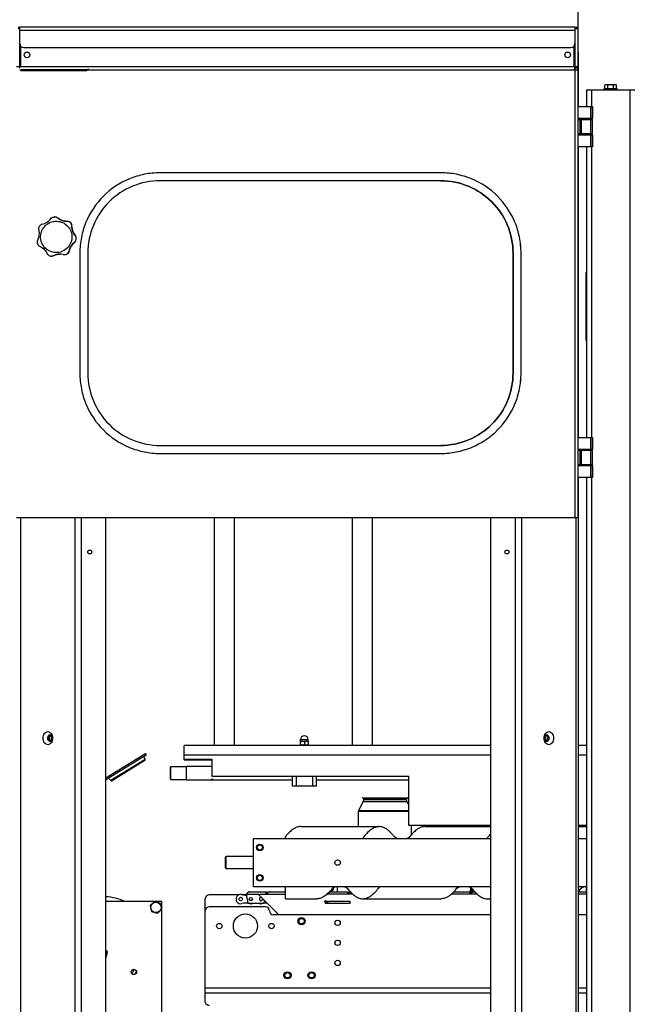
# Model space of a CAD drawing. Units: millimetres. Extents: x 0 to 420, y 0 to 297.
# Drawn here: x 138 to 163, y 215 to 256 of the extents above; entities that cross this region are included whole.
import ezdxf

# ---------------------------------------------------------------- set-up
doc = ezdxf.new("R2010")
doc.units = ezdxf.units.MM
doc.header["$LTSCALE"] = 23.1
doc.layers.get('0').update_dxf_attribs({"linetype": 'CONTINUOUS'})
for name, color, linetype in [('NORM', 7, 'CONTINUOUS'), ('RUNDUNGEN', 7, 'CONTINUOUS'), ('ZEICHNUNGSBEMASSUNGEN', 7, 'CONTINUOUS')]:
    doc.layers.add(name, color=color, linetype=linetype)
doc.styles.get("Standard").update_dxf_attribs({"font": 'txt', "width": 0.7})
doc.dimstyles.new('DIMSTYLE_2', dxfattribs={"dimtxt": 3.5, "dimasz": 3.5, "dimexe": 1.5, "dimexo": 1.5, "dimgap": 0.875, "dimtad": 1, "dimdec": 0, "dimlfac": 30, "dimdsep": 46, "dimtxsty": 'Standard', "dimblk": '_FILLED', "dimblk1": '_FILLED', "dimblk2": '_FILLED', "dimcen": 0.09, "dimclrt": 5, "dimadec": 0, "dimazin": 0, "dimtp": 2, "dimtm": 2, "dimtfac": 1, "dimtdec": 0, "dimtofl": 0, "dimtmove": 0, "dimatfit": 3, "dimldrblk": '_FILLED', "dimfxl": 1, "dimtolj": 1, "dimarcsym": 0})

# ---------------------------------------------------------------- blocks, each defined once
blk = doc.blocks.new('_FILLED')
at = {"color": 0, "linetype": 'ByBlock'}
blk.add_solid([(0, 0), (-1, 0.125), (-1, -0.125)], dxfattribs=at)
blk = doc.blocks.new('*D4')
at = {"layer": 'ZEICHNUNGSBEMASSUNGEN', "color": 2, "linetype": 'Continuous'}
for p, q in [((134.984, 272.869), (108.166, 272.869)), ((109.666, 272.869), (109.666, 229.793)), ((109.666, 186.717), (109.666, 229.793)), ((159.337, 186.717), (108.166, 186.717))]:
    blk.add_line(p, q, dxfattribs=at)
at = {"layer": 'ZEICHNUNGSBEMASSUNGEN', "color": 2, "linetype": 'Continuous', "xscale": 3.5, "yscale": 3.5, "zscale": 3.5}
for p, rotation in [((109.666, 272.869), 90), ((109.666, 186.717), 270)]:
    blk.add_blockref('_FILLED', p, dxfattribs=dict(at, rotation=rotation))
at = {"layer": 'ZEICHNUNGSBEMASSUNGEN', "color": 5, "linetype": 'Continuous', "insert": (105.291, 241.656), "char_height": 3.5, "width": 15.75, "attachment_point": 2, "rotation": 90, "line_spacing_factor": 0.9}
blk.add_mtext('2585', dxfattribs=at)

msp = doc.modelspace()

# ---------------------------------------------------------------- linework, layer by layer
at = {"color": 7, "linetype": 'Continuous'}
for p, q in [((160.78387, 255.93932), (160.78387, 257.33797)), ((137.51721, 255.99461), (137.58387, 255.99461)), ((137.58387, 255.92878), (137.51721, 255.92878)), ((137.58387, 255.30995), (137.58387, 255.99461)), ((160.65054, 255.99461), (160.65054, 255.30995)), ((160.65054, 255.99461), (160.71721, 255.99461)), ((160.71721, 255.92878), (160.65054, 255.92878)), ((137.61721, 255.20999), (137.61721, 254.35548)), ((137.75054, 255.14329), (160.48387, 255.14329)), ((160.61721, 254.35548), (160.61721, 255.20999)), ((160.78387, 254.93881), (160.80387, 254.93881)), ((160.80387, 252.68881), (160.80387, 254.93881)), ((137.44905, 254.35548), (160.7851, 254.35548)), ((137.6257, 254.23881), (140.45639, 254.23881)), ((137.6263, 254.22214), (137.6263, 254.17214)), ((140.36961, 254.17214), (137.6263, 254.17214)), ((140.36961, 254.17214), (140.36961, 254.22214)), ((160.64575, 254.22214), (160.78711, 254.22214)), ((160.64656, 254.22214), (160.64656, 254.2249)), ((160.64736, 254.28881), (160.64736, 254.35548)), ((160.7851, 254.28881), (160.64736, 254.28881)), ((160.78068, 254.28881), (160.78068, 254.35548)), ((160.7851, 254.28881), (160.7851, 254.35548)), ((160.78711, 252.68881), (160.78711, 254.22214)), ((160.78068, 252.18881), (160.78068, 252.68881)), ((160.78068, 252.68881), (161.38626, 252.68881)), ((161.31398, 252.18881), (161.31398, 252.68881)), ((161.38144, 252.18881), (161.38144, 252.68881)), ((161.38626, 252.68881), (161.38626, 252.18881)), ((161.38626, 252.18881), (160.78068, 252.18881)), ((160.78711, 251.52214), (160.78711, 252.18881)), ((160.78711, 252.15548), (161.38387, 252.15548)), ((160.80387, 252.15548), (160.80387, 252.18881)), ((160.85054, 252.15548), (160.85054, 251.55548)), ((160.91721, 251.55548), (160.91721, 252.15548)), ((161.31721, 251.55548), (161.31721, 252.15548)), ((161.38387, 251.55548), (161.38387, 252.15548)), ((160.78068, 251.02214), (160.78068, 251.52214)), ((160.78068, 251.52214), (161.38626, 251.52214)), ((161.38387, 251.55548), (160.78711, 251.55548)), ((160.80387, 251.52214), (160.80387, 251.55548)), ((161.31398, 251.02214), (161.31398, 251.52214)), ((161.38144, 251.02214), (161.38144, 251.52214)), ((161.38626, 251.52214), (161.38626, 251.02214)), ((161.38626, 251.02214), (160.78068, 251.02214)), ((160.78711, 238.93881), (160.78711, 251.02214)), ((160.80387, 238.93881), (160.80387, 251.02214)), ((155.07889, 249.93881), (143.41307, 249.93881)), ((155.07869, 249.60548), (143.41287, 249.60548)), ((139.00803, 248.09992), (139.00876, 248.10001)), ((139.14609, 248.06628), (139.14273, 248.06628)), ((138.39578, 247.71118), (138.39865, 247.71578)), ((139.74818, 247.70801), (139.75182, 247.70801)), ((139.89623, 247.317), (139.89958, 247.317)), ((138.31931, 246.99185), (138.3173, 246.99752)), ((139.86758, 247.0561), (139.87094, 247.0561)), ((138.83205, 246.48445), (138.83007, 246.48514)), ((138.97284, 246.48817), (138.96948, 246.48817)), ((139.63577, 246.67942), (139.63241, 246.67942)), ((140.07998, 246.60548), (140.07998, 241.60548)), ((140.41309, 246.60548), (140.41309, 241.60548)), ((158.07847, 241.60548), (158.07847, 246.60548)), ((158.07867, 246.60548), (158.07867, 241.60548)), ((158.41198, 241.60548), (158.41198, 246.60548)), ((158.41258, 241.60548), (158.41258, 246.60548)), ((160.78068, 238.43881), (160.78068, 238.93881)), ((160.78068, 238.93881), (161.38626, 238.93881)), ((161.31398, 238.43881), (161.31398, 238.93881)), ((161.38144, 238.43881), (161.38144, 238.93881)), ((161.38626, 238.93881), (161.38626, 238.43881)), ((143.41287, 238.60548), (155.07869, 238.60548)), ((143.41307, 238.27214), (155.07889, 238.27214)), ((161.38626, 238.43881), (160.78068, 238.43881)), ((160.78711, 237.77214), (160.78711, 238.43881)), ((160.78711, 238.40548), (161.38387, 238.40548)), ((160.80387, 238.40548), (160.80387, 238.43881)), ((160.85054, 238.40548), (160.85054, 237.80548)), ((160.91721, 237.80548), (160.91721, 238.40548)), ((161.31721, 237.80548), (161.31721, 238.40548)), ((161.38387, 237.80548), (161.38387, 238.40548)), ((161.38387, 237.80548), (160.78711, 237.80548)), ((160.80387, 237.77214), (160.80387, 237.80548)), ((160.78068, 237.27214), (160.78068, 237.77214)), ((160.78068, 237.77214), (161.38626, 237.77214)), ((161.31398, 237.27214), (161.31398, 237.77214)), ((161.38144, 237.27214), (161.38144, 237.77214)), ((161.38626, 237.77214), (161.38626, 237.27214)), ((161.38626, 237.27214), (160.78068, 237.27214)), ((160.78711, 235.60548), (160.78711, 237.27214)), ((160.80387, 196.60548), (160.80387, 237.27214)), ((137.44904, 235.60548), (160.78711, 235.60548)), ((141.15785, 196.60548), (141.15785, 235.60548)), ((145.65843, 235.60548), (145.65843, 226.13881)), ((146.49177, 235.60548), (146.49177, 226.13881)), ((151.40843, 226.13881), (151.40843, 235.60548)), ((152.24177, 226.13881), (152.24177, 235.60548)), ((157.159, 196.60548), (157.159, 235.60548)), ((149.2501, 226.30548), (149.2501, 226.38048)), ((149.56677, 226.30548), (149.56677, 226.38048)), ((144.40843, 225.53881), (144.40843, 226.13881)), ((157.159, 226.13881), (144.40843, 226.13881)), ((149.24177, 226.14939), (149.24177, 226.30548)), ((149.24177, 226.30548), (149.5751, 226.30548)), ((149.2601, 226.13881), (149.24177, 226.14939)), ((149.40843, 226.29059), (149.40843, 226.16428)), ((149.55677, 226.13881), (149.5751, 226.14939)), ((149.5751, 226.14939), (149.5751, 226.30548)), ((161.13721, 226.13881), (160.80387, 226.13881)), ((141.15785, 224.78925), (142.78363, 225.78553)), ((142.8296, 225.73261), (141.18115, 224.72244)), ((141.39639, 224.66763), (142.78072, 225.51595)), ((142.79089, 225.54443), (142.74303, 225.67956)), ((144.40843, 225.56725), (145.56586, 225.56725)), ((144.40843, 225.53881), (145.56586, 225.53881)), ((145.56586, 225.56725), (145.56586, 224.85497)), ((143.84177, 225.24214), (143.86343, 225.26381)), ((143.84177, 224.73548), (143.84177, 225.24214)), ((143.86343, 224.71381), (143.86343, 225.26381)), ((143.86343, 225.26381), (144.50843, 225.26381)), ((144.50843, 224.70214), (144.50843, 225.27548)), ((144.50843, 225.27548), (145.56586, 225.27548)), ((141.3664, 224.6715), (141.26772, 224.77549)), ((143.84177, 224.73548), (143.86343, 224.71381)), ((143.86343, 224.71381), (144.50843, 224.71381)), ((144.50843, 224.70214), (148.90843, 224.70214)), ((145.56586, 224.85497), (153.75142, 224.85497)), ((148.90843, 224.85497), (148.90843, 224.43881)), ((149.90843, 224.43881), (149.90843, 224.85497)), ((149.90843, 224.70214), (153.75142, 224.70214)), ((153.75142, 222.80548), (153.75142, 224.85497)), ((149.90843, 224.43881), (148.90843, 224.43881)), ((151.81491, 223.95181), (151.81491, 223.94933)), ((151.81491, 223.95181), (153.70824, 223.95181)), ((151.86004, 223.93974), (151.81491, 223.94933)), ((153.70824, 223.94933), (151.81491, 223.94933)), ((151.87324, 223.8694), (151.87324, 223.92343)), ((153.64991, 223.8694), (153.64991, 223.92343)), ((153.66311, 223.93974), (153.70824, 223.94933)), ((153.70824, 223.95181), (153.70824, 223.94933)), ((151.85831, 223.80809), (151.66404, 223.43289)), ((153.66484, 223.80809), (153.75142, 223.64089)), ((151.65658, 222.76214), (151.65658, 223.40224)), ((149.25559, 222.76214), (152.51697, 222.76214)), ((157.159, 222.80548), (153.75142, 222.80548)), ((153.86658, 222.43252), (153.86658, 222.80548)), ((154.4222, 222.76214), (157.159, 222.76214)), ((155.93377, 222.76214), (155.93377, 222.80548)), ((155.95843, 222.76214), (155.95843, 222.80548)), ((161.13721, 222.80548), (160.80387, 222.80548)), ((160.80387, 222.76214), (161.13721, 222.76214)), ((147.29177, 220.26214), (147.29177, 222.26214)), ((147.29177, 222.26214), (157.159, 222.26214)), ((148.63091, 222.34982), (148.6251, 222.34249)), ((148.62859, 222.3484), (148.6251, 222.34505)), ((148.6251, 222.26214), (148.6251, 222.34506)), ((153.13676, 222.35571), (153.13641, 222.35609)), ((153.1377, 222.35472), (153.13653, 222.35619)), ((153.79739, 222.35067), (153.79463, 222.34798)), ((153.80222, 222.35562), (153.79739, 222.35067)), ((160.80387, 222.26214), (161.13721, 222.26214)), ((146.1251, 221.47881), (146.15843, 221.51214)), ((146.1251, 221.04548), (146.1251, 221.47881)), ((146.15843, 221.01214), (146.15843, 221.51214)), ((147.29177, 221.51214), (146.15843, 221.51214)), ((146.1251, 221.04548), (146.15843, 221.01214)), ((147.29177, 221.01214), (146.15843, 221.01214)), ((157.159, 220.26214), (147.29177, 220.26214)), ((148.6251, 219.76214), (148.6251, 220.26214)), ((150.62051, 220.14855), (150.62913, 220.22973)), ((150.79177, 220.05048), (150.79177, 220.26214)), ((161.13721, 220.26214), (160.80387, 220.26214)), ((146.69967, 219.92881), (145.45843, 219.92881)), ((146.99572, 219.92881), (146.83109, 219.92881)), ((147.05903, 220.02525), (146.99572, 219.94548)), ((146.99572, 219.91708), (146.99572, 219.94548)), ((146.99572, 219.94548), (147.05405, 219.57881)), ((146.99572, 219.94548), (148.6251, 219.94548)), ((147.86582, 220.03381), (147.06715, 220.03381)), ((147.11125, 220.05048), (147.87905, 220.05048)), ((147.49177, 219.94548), (148.34177, 219.09548)), ((147.79572, 219.94548), (147.87905, 220.05048)), ((147.9057, 220.02525), (147.84238, 219.94548)), ((148.6251, 220.03381), (147.91382, 220.03381)), ((147.95792, 220.05048), (148.6251, 220.05048)), ((151.42808, 219.94548), (150.34433, 219.94548)), ((150.4457, 220.02525), (150.38238, 219.94548)), ((151.25249, 220.03381), (150.45382, 220.03381)), ((150.45977, 220.05896), (150.60091, 220.12163)), ((150.49792, 220.05048), (151.26572, 220.05048)), ((150.56042, 220.17567), (150.56348, 220.17862)), ((151.18238, 219.94548), (151.26572, 220.05048)), ((151.21811, 220.16964), (151.21887, 220.16869)), ((151.21811, 220.16962), (151.21887, 220.16867)), ((151.2186, 220.16913), (151.21895, 220.16875)), ((151.29236, 220.02525), (151.22905, 219.94548)), ((151.33617, 220.03381), (151.30049, 220.03381)), ((156.59479, 219.94548), (155.51107, 219.94548)), ((156.33249, 220.03381), (155.6029, 220.03381)), ((155.61861, 220.05048), (156.34572, 220.05048)), ((156.26238, 219.94548), (156.34572, 220.05048)), ((156.29177, 219.94548), (156.29177, 219.9825)), ((156.29348, 220.05048), (156.29442, 220.0614)), ((156.37236, 220.02525), (156.30905, 219.94548)), ((156.47644, 220.06214), (156.35218, 220.06214)), ((156.50289, 220.03381), (156.38049, 220.03381)), ((156.38453, 220.16983), (156.38493, 220.1694)), ((156.42458, 220.05048), (156.48717, 220.05048)), ((160.80387, 220.05048), (161.13721, 220.05048)), ((161.13721, 220.03381), (160.80387, 220.03381)), ((161.13721, 219.94548), (160.80387, 219.94548)), ((143.49177, 219.65048), (141.15785, 219.65048)), ((143.18781, 219.64477), (143.00322, 219.4759)), ((143.00322, 219.4759), (143.05718, 219.2316)), ((143.42636, 219.56935), (143.18781, 219.64477)), ((143.48031, 219.32505), (143.42636, 219.56935)), ((143.49177, 214.15048), (143.49177, 219.65048)), ((145.29177, 215.4574), (145.29177, 219.76214)), ((147.79177, 219.42881), (145.45843, 219.42881)), ((147.05405, 219.57881), (147.73738, 219.57881)), ((147.73738, 219.57881), (147.754, 219.68325)), ((148.6251, 219.76214), (149.93352, 219.76214)), ((150.29177, 219.69245), (150.25932, 219.66214)), ((150.25932, 219.6297), (150.25932, 219.66214)), ((150.29177, 219.66214), (150.25932, 219.6297)), ((150.25932, 219.6297), (150.39177, 219.6297)), ((150.29177, 219.69245), (150.29177, 219.66214)), ((150.29177, 219.66214), (151.29177, 219.66214)), ((150.29177, 219.56214), (150.29177, 219.6297)), ((151.29177, 219.56214), (150.29177, 219.56214)), ((150.39177, 219.6297), (150.42207, 219.66214)), ((151.29177, 219.66214), (151.29177, 219.56214)), ((151.83879, 219.76214), (155.10029, 219.76214)), ((157.00558, 219.76214), (157.159, 219.76214)), ((143.05718, 219.2316), (143.29572, 219.15618)), ((143.29572, 219.15618), (143.48031, 219.32505)), ((157.159, 219.09548), (148.1251, 219.09548)), ((161.13721, 219.09548), (160.80387, 219.09548)), ((141.2315, 217.55538), (141.15785, 217.62497)), ((141.17361, 217.31198), (141.2315, 217.55538)), ((141.15785, 217.30727), (141.17361, 217.31198))]:
    msp.add_line(p, q, dxfattribs=at)
at = {"color": 9, "linetype": 'Continuous'}
for p, q in [((160.65054, 255.99461), (137.58387, 255.99461)), ((137.58387, 255.86274), (160.65054, 255.86274)), ((160.71721, 255.99461), (160.71721, 255.92878)), ((137.58387, 254.35548), (137.58387, 255.30995)), ((160.65054, 255.30995), (160.65054, 254.35548)), ((137.58076, 254.22214), (137.6263, 254.22214)), ((137.68387, 254.17214), (137.68387, 254.23881)), ((140.36961, 254.22214), (160.64575, 254.22214)), ((160.64575, 254.22214), (160.64575, 235.60548)), ((160.65054, 254.28881), (160.65054, 254.22214)), ((160.78068, 252.68881), (160.78068, 254.22214)), ((160.78068, 251.52214), (160.78068, 252.18881)), ((160.78068, 238.93881), (160.78068, 251.02214)), ((158.07847, 246.60548), (158.07867, 246.60548)), ((158.41198, 246.60548), (158.41258, 246.60548)), ((158.07867, 241.60548), (158.07847, 241.60548)), ((158.41258, 241.60548), (158.41198, 241.60548)), ((160.78068, 237.77214), (160.78068, 238.43881)), ((160.78068, 235.60548), (160.78068, 237.27214)), ((137.63013, 196.60548), (137.63013, 235.60548)), ((139.87069, 235.60548), (139.87069, 196.60548)), ((140.15353, 196.60548), (140.15353, 235.60548)), ((158.16331, 235.60548), (158.16331, 196.60548)), ((158.44616, 196.60548), (158.44616, 235.60548)), ((160.68672, 235.60548), (160.68672, 196.60548)), ((149.2501, 226.38048), (149.56677, 226.38048)), ((142.79089, 225.54443), (141.3664, 224.6715)), ((144.40843, 225.73881), (157.159, 225.73881)), ((160.80387, 225.73881), (161.13721, 225.73881)), ((149.0751, 224.43881), (149.0751, 224.85497)), ((149.74177, 224.85497), (149.74177, 224.43881)), ((153.66311, 223.93974), (151.86004, 223.93974)), ((151.87324, 223.92343), (153.64991, 223.92343)), ((151.85831, 223.80809), (153.66484, 223.80809)), ((153.64991, 223.8694), (151.87324, 223.8694)), ((151.65658, 223.40224), (153.75142, 223.40224)), ((151.66404, 223.43289), (153.75142, 223.43289)), ((157.159, 216.03927), (145.29177, 216.03927)), ((145.29177, 215.8507), (157.159, 215.8507)), ((161.13721, 216.03927), (160.80387, 216.03927)), ((160.80387, 215.8507), (161.13721, 215.8507))]:
    msp.add_line(p, q, dxfattribs=at)
at = {"color": 6, "linetype": 'Continuous'}
for p, q in [((160.78387, 254.35548), (160.78387, 255.93932)), ((160.78387, 254.22214), (160.78387, 254.28881))]:
    msp.add_line(p, q, dxfattribs=at)
at = {"color": 7, "linetype": 'Continuous'}
for points in [[(153.26944, 222.26214), (153.26453, 222.26455), (153.25178, 222.27121), (153.23974, 222.27791), (153.22838, 222.2846), (153.21772, 222.29123), (153.20771, 222.29778), (153.19829, 222.30423), (153.18952, 222.31052), (153.18144, 222.31656), (153.17405, 222.3223), (153.1674, 222.32768), (153.16146, 222.33265), (153.15626, 222.33715), (153.15174, 222.34118), (153.14786, 222.34475), (153.14459, 222.34785), (153.14188, 222.35049), (153.13969, 222.35268), (153.13799, 222.35442), (153.13676, 222.35571)], [(153.79463, 222.34798), (153.79127, 222.34479), (153.78733, 222.34114), (153.78277, 222.33706), (153.77762, 222.3326), (153.77191, 222.32781), (153.76562, 222.32271), (153.75874, 222.31733), (153.75126, 222.31169), (153.74315, 222.30581), (153.7344, 222.29974), (153.72501, 222.2935), (153.71491, 222.2871), (153.70405, 222.28057), (153.69236, 222.27392), (153.67975, 222.26716), (153.66975, 222.26214)], [(150.56348, 220.17862), (150.56717, 220.18206), (150.57151, 220.186), (150.57658, 220.19044), (150.58239, 220.19537), (150.58899, 220.20075), (150.59638, 220.20656), (150.60457, 220.21273), (150.61356, 220.21921), (150.62331, 220.22592), (150.63383, 220.23281), (150.64507, 220.23977), (150.65713, 220.24684), (150.67013, 220.25399), (150.68398, 220.26112), (150.68612, 220.26214)], [(151.08617, 220.26214), (151.08805, 220.26124), (151.10119, 220.25447), (151.11365, 220.24763), (151.12538, 220.24082), (151.13628, 220.23412), (151.14646, 220.22755), (151.15599, 220.22109), (151.16484, 220.21482), (151.17298, 220.20881), (151.18042, 220.20308), (151.18715, 220.19771), (151.19317, 220.19272), (151.1985, 220.18815), (151.20316, 220.18402), (151.20716, 220.18036), (151.21055, 220.17717), (151.21335, 220.17446), (151.2156, 220.17222), (151.21734, 220.17044), (151.2186, 220.16913)], [(155.72988, 220.17845), (155.73355, 220.18187), (155.73791, 220.18581), (155.74301, 220.19026), (155.74888, 220.19522), (155.75556, 220.20065), (155.76305, 220.20652), (155.77139, 220.21277), (155.78054, 220.21934), (155.79049, 220.22615), (155.80125, 220.23315), (155.81279, 220.24027), (155.82521, 220.24749), (155.83867, 220.25485), (155.85296, 220.26214)], [(156.25284, 220.26214), (156.26109, 220.25807), (156.27455, 220.25094), (156.28708, 220.24387), (156.29865, 220.23694), (156.30938, 220.23015), (156.31942, 220.22346), (156.32872, 220.21697), (156.33726, 220.21072), (156.34505, 220.20478), (156.35208, 220.19921), (156.35834, 220.19405), (156.36385, 220.18935), (156.36864, 220.18512), (156.37274, 220.18139), (156.3762, 220.17814), (156.37907, 220.17537), (156.38139, 220.17306), (156.3832, 220.17122), (156.38453, 220.16983)], [(156.31417, 220.22696), (156.31187, 220.20282), (156.3064, 220.15307), (156.30021, 220.10332), (156.29442, 220.0614)], [(160.89516, 220.17699), (160.89868, 220.1803), (160.90285, 220.18411), (160.90773, 220.18843), (160.91332, 220.19322), (160.91968, 220.19847), (160.92675, 220.2041), (160.93453, 220.21006), (160.94297, 220.21627), (160.95205, 220.22266), (160.96173, 220.22917), (160.97194, 220.23571), (160.98277, 220.2423), (160.99431, 220.24895), (161.0065, 220.25558), (161.01934, 220.26214)], [(155.72083, 220.16946), (155.72105, 220.16969), (155.72245, 220.17116), (155.72437, 220.1731), (155.72683, 220.17553), (155.72988, 220.17845)], [(160.88708, 220.16892), (160.88818, 220.17006), (160.88996, 220.17189), (160.89228, 220.17419), (160.89516, 220.17699)]]:
    msp.add_lwpolyline(points, dxfattribs=at)
for centre, radius in [((137.88387, 254.83881), 0.11667), ((160.35054, 254.83881), 0.11667), ((140.49118, 234.17548), 0.08195), ((157.82567, 234.17548), 0.08195), ((147.55843, 221.89548), 0.13333), ((147.55843, 221.89548), 0.10777), ((150.79177, 221.26214), 0.11078), ((147.55843, 220.62881), 0.13333), ((147.55843, 220.62881), 0.10777), ((146.76072, 219.74714), 0.075), ((147.18405, 219.74714), 0.06617), ((143.24177, 219.40048), 0.21667), ((146.95843, 218.62881), 0.5), ((149.29177, 218.82881), 0.15), ((145.8751, 218.62881), 0.11078), ((148.04177, 218.62881), 0.11078), ((149.29177, 218.82881), 0.11078), ((150.79177, 218.76214), 0.11078), ((150.79177, 217.92881), 0.11078), ((150.79177, 217.09548), 0.11078), ((142.3251, 216.71714), 0.11078), ((148.70843, 216.57881), 0.15), ((148.70843, 216.57881), 0.11078), ((149.70843, 216.57881), 0.15), ((149.70843, 216.57881), 0.11078)]:
    msp.add_circle(centre, radius, dxfattribs=at)
for centre, radius, start, end in [((137.75054, 255.30995), 0.16667, 180.000012, 269.999999), ((160.48387, 255.30995), 0.16667, 270.000001, 359.999988), ((137.39082, 254.22198), 0.23547, 0.038903, 4.097752), ((170.11565, 254.22494), 9.4699, 179.621553, 180.016898), ((139.03108, 247.90597), 0.19532, 90.002639, 96.564191), ((139.03094, 247.90531), 0.19597, 55.219331, 89.961111), ((139.55016, 248.55387), 0.63326, 230.351835, 269.680615), ((138.56484, 247.61136), 0.19627, 107.227177, 147.857675), ((138.37504, 248.42074), 0.63571, 281.954014, 302.317998), ((138.36694, 248.43207), 0.64961, 302.38731, 319.991007), ((139.54662, 248.56845), 0.64784, 270.000733, 271.384293), ((139.54882, 247.71697), 0.20427, 45.660662, 86.223638), ((139.55227, 247.72125), 0.2, 356.204115, 86.169699), ((140.38499, 247.72386), 0.63336, 181.43335, 219.96909), ((139.73523, 247.20302), 0.20001, 312.728136, 34.741365), ((138.50482, 247.058), 0.19695, 199.626908, 240.098584), ((140.25649, 246.55363), 0.63334, 127.499609, 168.544156), ((138.89601, 246.67036), 0.1966, 251.011945, 269.933734), ((138.89573, 246.6696), 0.19584, 270.015416, 292.12045), ((139.25714, 245.91764), 0.64013, 78.637596, 89.991426), ((139.4413, 246.74188), 0.20504, 253.555774, 269.964274), ((139.44117, 246.74146), 0.20461, 270.001722, 301.929764), ((139.4442, 246.73683), 0.19999, 270.001279, 343.317714), ((149.40843, 226.38048), 0.15833, 0, 180), ((142.76831, 225.53643), 0.02395, 301.5, 19.5), ((142.8022, 225.75523), 0.03554, 320.456325, 121.5), ((141.17343, 224.75712), 0.03554, 243.970102, 282.543675), ((141.38377, 224.68799), 0.02395, 223.5, 301.5), ((151.85658, 223.92343), 0.01667, 0, 78), ((153.66658, 223.92343), 0.01667, 102, 180), ((151.73991, 223.8694), 0.13333, 332.625852, 360), ((153.78324, 223.8694), 0.13333, 180, 207.374148), ((151.72324, 223.40224), 0.06667, 152.625852, 180), ((150.62552, 220.76195), 2.54947, 141.297976, 141.477284), ((156.01206, 220.58865), 2.82942, 141.490932, 143.738185), ((155.78425, 220.76866), 2.53907, 141.274026, 141.468627), ((150.29177, 220.36731), 0.34909, 299.589004, 333.756168), ((148.268, 221.99257), 2.92419, 321.547295, 323.716099), ((153.49436, 221.94863), 2.85005, 321.513789, 323.719128), ((158.67164, 221.93961), 2.83614, 321.501914, 323.73885), ((140.99177, 217.48381), 2.37, 66.097884, 85.981442), ((145.45843, 219.76214), 0.16667, 90, 180), ((146.76072, 219.74714), 0.19167, 78.08244, 281.91756), ((146.97238, 220.75005), 0.83333, 258.08244, 271.913823), ((147.11125, 219.98381), 0.06667, 90, 141.562699), ((147.60738, 219.74714), 0.06617, 72.855516, 17.144858), ((147.95792, 219.98381), 0.06667, 90, 141.562699), ((150.49792, 219.98381), 0.06667, 90, 141.562699), ((148.59397, 221.7376), 2.51037, 321.299405, 321.47794), ((150.29177, 220.36731), 0.39488, 321.524761, 326.358548), ((151.34458, 219.98381), 0.06667, 108.340236, 141.562699), ((153.7199, 221.77053), 2.56267, 321.294233, 321.492435), ((156.42458, 219.98381), 0.06667, 90, 141.562699), ((158.90159, 221.75798), 2.54312, 321.278998, 321.479614), ((145.45843, 219.26214), 0.16667, 90, 180), ((146.97238, 218.74424), 0.83333, 78.08244, 101.91756), ((147.18405, 219.74714), 0.19167, 258.08244, 298.557002), ((147.60738, 219.74714), 0.19167, 241.443207, 281.91756), ((147.81905, 218.74424), 0.83333, 87.130701, 101.91756), ((147.79177, 219.26214), 0.16667, 360, 90), ((148.1251, 219.26214), 0.16667, 180, 270), ((140.99177, 217.48381), 0.21667, 320.045179, 39.95095)]:
    msp.add_arc(centre, radius, start, end, dxfattribs=at)
at = {"color": 9, "linetype": 'Continuous'}
for centre, radius, start, end in [((152.82473, 220.6259), 3.57221, 350.919811, 352.900106), ((140.99177, 217.48381), 1.4292, 329.317359, 330.887409), ((140.99177, 217.48381), 1.50908, 326.079304, 334.122701), ((140.99177, 217.48381), 1.62293, 327.517684, 332.683446)]:
    msp.add_arc(centre, radius, start, end, dxfattribs=at)
at = {"color": 7, "linetype": 'Continuous'}
msp.add_ellipse((151.43451, 254.22214), major_axis=(11.0649, 0), ratio=0.01205011, start_param=3.01626482, end_param=3.14159265, dxfattribs=at)
for points, knots in [([(160.71721, 255.99461), (160.72154, 255.99461), (160.73729, 255.99487), (160.75307, 255.99591), (160.76435, 255.9977)], [0, 0, 0, 0, 0.27521396, 1, 1, 1, 1]), ([(160.76435, 255.93187), (160.76099, 255.93134), (160.74535, 255.92938), (160.72957, 255.92878), (160.71721, 255.92878)], [0, 0, 0, 0, 0.21551787, 1, 1, 1, 1]), ([(160.76435, 255.9977), (160.76924, 255.99847), (160.77507, 255.99955), (160.78387, 256.00298), (160.78387, 256.00514)], [0, 0, 0, 0, 0.69618077, 1, 1, 1, 1]), ([(160.78387, 255.93932), (160.78387, 255.93715), (160.77507, 255.93372), (160.76924, 255.93264), (160.76435, 255.93187)], [0, 0, 0, 0, 0.30381923, 1, 1, 1, 1]), ([(137.581, 254.29142), (137.58106, 254.30029), (137.58125, 254.31587), (137.58139, 254.33417), (137.58183, 254.34495), (137.58171, 254.35074), (137.58242, 254.35317), (137.582, 254.35548), (137.58237, 254.35548)], [0, 0, 0, 0, 0.41504064, 0.73251663, 0.84791515, 0.9317486, 0.9826681, 1, 1, 1, 1]), ([(160.64736, 254.35548), (160.64697, 254.35548), (160.64743, 254.35302), (160.64667, 254.35042), (160.64681, 254.34424), (160.64635, 254.33278), (160.64621, 254.31337), (160.64602, 254.29686), (160.64596, 254.28748)], [0, 0, 0, 0, 0.01741702, 0.06861688, 0.15285555, 0.2686827, 0.58651149, 1, 1, 1, 1]), ([(160.64656, 254.2249), (160.64656, 254.23312), (160.64665, 254.24817), (160.64664, 254.26611), (160.64702, 254.27731), (160.64676, 254.28359), (160.64758, 254.28624), (160.64695, 254.28881), (160.64736, 254.28881)], [0, 0, 0, 0, 0.38566545, 0.70940808, 0.83290648, 0.92449534, 0.98085032, 1, 1, 1, 1]), ([(143.41307, 249.93881), (143.19527, 249.93881), (142.75834, 249.89571), (141.92229, 249.64251), (140.99427, 249.02443), (140.37625, 248.09635), (140.12307, 247.26025), (140.07998, 246.82329), (140.07998, 246.60548)], [0, 0, 0, 0, 0.12529722, 0.25059512, 0.49998829, 0.74938839, 0.87469386, 1, 1, 1, 1]), ([(158.41198, 246.60548), (158.41198, 246.82329), (158.36889, 247.26025), (158.11571, 248.09635), (157.49769, 249.02443), (156.56967, 249.64251), (155.73362, 249.89571), (155.29669, 249.93881), (155.07889, 249.93881)], [0, 0, 0, 0, 0.12530614, 0.25061161, 0.50001171, 0.74940488, 0.87470278, 1, 1, 1, 1]), ([(158.41258, 246.60548), (158.41258, 246.82329), (158.36949, 247.26025), (158.11631, 248.09635), (157.4983, 249.02443), (156.57027, 249.64251), (155.73422, 249.89571), (155.29729, 249.93881), (155.07949, 249.93881)], [0, 0, 0, 0, 0.12530614, 0.25061161, 0.50001171, 0.74940488, 0.87470278, 1, 1, 1, 1]), ([(143.41287, 249.60548), (143.02272, 249.60548), (142.23386, 249.44936), (141.23678, 248.7817), (140.56919, 247.78455), (140.41309, 246.99566), (140.41309, 246.60548)], [0, 0, 0, 0, 0.24999161, 0.49998814, 0.74999161, 1, 1, 1, 1]), ([(158.07847, 246.60548), (158.07847, 246.99566), (157.92237, 247.78455), (157.25478, 248.7817), (156.2577, 249.44936), (155.46884, 249.60548), (155.07869, 249.60548)], [0, 0, 0, 0, 0.25000838, 0.50001186, 0.75000838, 1, 1, 1, 1]), ([(155.07889, 249.60548), (155.46904, 249.60548), (156.2579, 249.44936), (157.25498, 248.7817), (157.92257, 247.78455), (158.07867, 246.99566), (158.07867, 246.60548)], [0, 0, 0, 0, 0.24999162, 0.49998814, 0.74999161, 1, 1, 1, 1]), ([(138.86451, 248.01443), (138.88116, 248.0383), (138.92456, 248.07832), (138.98037, 248.09672), (139.00803, 248.09992)], [0, 0, 0, 0, 0.51106792, 1, 1, 1, 1]), ([(139.54663, 247.92061), (139.47282, 247.92061), (139.32635, 247.94612), (139.19745, 248.02022), (139.14273, 248.06628)], [0, 0, 0, 0, 0.50787308, 1, 1, 1, 1]), ([(138.39578, 247.71118), (138.38142, 247.688), (138.3615, 247.63408), (138.36561, 247.57647), (138.37366, 247.54917)], [0, 0, 0, 0, 0.48929862, 1, 1, 1, 1]), ([(139.74818, 247.70801), (139.75038, 247.73682), (139.7423, 247.79464), (139.71085, 247.84358), (139.69158, 247.86307)], [0, 0, 0, 0, 0.51315843, 1, 1, 1, 1]), ([(139.89623, 247.317), (139.85115, 247.3698), (139.77734, 247.49396), (139.74937, 247.636), (139.74818, 247.70801)], [0, 0, 0, 0, 0.49080022, 1, 1, 1, 1]), ([(138.37366, 247.54917), (138.38658, 247.48435), (138.3929, 247.35), (138.3576, 247.22019), (138.33091, 247.15978)], [0, 0, 0, 0, 0.50018142, 1, 1, 1, 1]), ([(139.93234, 247.18119), (139.93348, 247.1928), (139.93405, 247.24031), (139.91684, 247.28781), (139.89623, 247.317)], [0, 0, 0, 0, 0.24596054, 1, 1, 1, 1]), ([(138.33091, 247.15978), (138.31716, 247.13499), (138.30067, 247.07989), (138.30836, 247.02316), (138.3173, 246.99752)], [0, 0, 0, 0, 0.51075261, 1, 1, 1, 1]), ([(138.40663, 246.88727), (138.46937, 246.85854), (138.58902, 246.77839), (138.67569, 246.66309), (138.70912, 246.59909)], [0, 0, 0, 0, 0.48867731, 1, 1, 1, 1]), ([(139.63241, 246.67942), (139.64646, 246.75319), (139.70333, 246.89675), (139.80741, 247.01062), (139.86758, 247.0561)], [0, 0, 0, 0, 0.49891641, 1, 1, 1, 1]), ([(139.86758, 247.0561), (139.87672, 247.06442), (139.90898, 247.0995), (139.92809, 247.14629), (139.93234, 247.18119)], [0, 0, 0, 0, 0.26012622, 1, 1, 1, 1]), ([(138.70912, 246.59909), (138.72017, 246.57234), (138.75369, 246.52415), (138.8039, 246.49425), (138.83007, 246.48514)], [0, 0, 0, 0, 0.51089933, 1, 1, 1, 1]), ([(138.96948, 246.48817), (138.98863, 246.49811), (139.07901, 246.53904), (139.17964, 246.55778), (139.25724, 246.55778)], [0, 0, 0, 0, 0.21755831, 1, 1, 1, 1]), ([(139.63241, 246.67942), (139.62902, 246.66768), (139.61198, 246.62379), (139.57861, 246.58655), (139.54938, 246.5678)], [0, 0, 0, 0, 0.2603549, 1, 1, 1, 1]), ([(140.07998, 241.60548), (140.07998, 241.38766), (140.12307, 240.9507), (140.37625, 240.1146), (140.99427, 239.18652), (141.92229, 238.56844), (142.75834, 238.31524), (143.19527, 238.27214), (143.41307, 238.27214)], [0, 0, 0, 0, 0.12530614, 0.25061161, 0.50001171, 0.74940488, 0.87470278, 1, 1, 1, 1]), ([(140.41309, 241.60548), (140.41309, 241.2153), (140.56919, 240.4264), (141.23678, 239.42925), (142.23386, 238.7616), (143.02272, 238.60548), (143.41287, 238.60548)], [0, 0, 0, 0, 0.25000838, 0.50001186, 0.75000838, 1, 1, 1, 1]), ([(155.07869, 238.60548), (155.46884, 238.60548), (156.2577, 238.7616), (157.25478, 239.42925), (157.92237, 240.4264), (158.07847, 241.2153), (158.07847, 241.60548)], [0, 0, 0, 0, 0.24999161, 0.49998814, 0.74999161, 1, 1, 1, 1]), ([(155.07889, 238.27214), (155.29669, 238.27214), (155.73362, 238.31524), (156.56967, 238.56844), (157.49769, 239.18652), (158.11571, 240.1146), (158.36889, 240.9507), (158.41198, 241.38766), (158.41198, 241.60548)], [0, 0, 0, 0, 0.12529722, 0.25059512, 0.49998829, 0.74938839, 0.87469386, 1, 1, 1, 1]), ([(158.07867, 241.60548), (158.07867, 241.2153), (157.92257, 240.4264), (157.25498, 239.42925), (156.2579, 238.7616), (155.46904, 238.60548), (155.07889, 238.60548)], [0, 0, 0, 0, 0.25000839, 0.50001186, 0.75000838, 1, 1, 1, 1]), ([(155.07949, 238.27214), (155.29729, 238.27214), (155.73422, 238.31524), (156.57027, 238.56844), (157.4983, 239.18652), (158.11631, 240.1146), (158.36949, 240.9507), (158.41258, 241.38766), (158.41258, 241.60548)], [0, 0, 0, 0, 0.12529722, 0.25059512, 0.49998829, 0.74938839, 0.87469386, 1, 1, 1, 1]), ([(138.55714, 226.43881), (138.55714, 226.47402), (138.56635, 226.54235), (138.60676, 226.63182), (138.66988, 226.69551), (138.75041, 226.71998), (138.83094, 226.69551), (138.89406, 226.63182), (138.93447, 226.54235), (138.94369, 226.47402), (138.94369, 226.43881)], [0, 0, 0, 0, 0.14398488, 0.27767204, 0.39526657, 0.50000001, 0.60473343, 0.72232796, 0.85601512, 1, 1, 1, 1]), ([(138.94369, 226.43881), (138.94369, 226.4036), (138.93447, 226.33527), (138.89406, 226.2458), (138.83094, 226.18211), (138.75041, 226.15764), (138.66988, 226.18211), (138.60676, 226.2458), (138.56635, 226.33527), (138.55714, 226.4036), (138.55714, 226.43881)], [0, 0, 0, 0, 0.14398488, 0.27767204, 0.39526657, 0.50000001, 0.60473343, 0.72232796, 0.85601512, 1, 1, 1, 1]), ([(138.74334, 226.43881), (138.74334, 226.45706), (138.74811, 226.49247), (138.76908, 226.53884), (138.80173, 226.57185), (138.83024, 226.58048), (138.84351, 226.58048)], [0, 0, 0, 0, 0.28796975, 0.55534406, 0.79053314, 1, 1, 1, 1]), ([(138.84351, 226.29714), (138.83024, 226.29714), (138.80173, 226.30576), (138.76908, 226.33877), (138.74811, 226.38515), (138.74334, 226.42056), (138.74334, 226.43881)], [0, 0, 0, 0, 0.20946686, 0.44465594, 0.71203025, 1, 1, 1, 1]), ([(138.8677, 226.5763), (138.84433, 226.5681), (138.80274, 226.52441), (138.79166, 226.46875), (138.79166, 226.43881)], [0, 0, 0, 0, 0.45271596, 1, 1, 1, 1]), ([(138.79166, 226.43881), (138.79166, 226.40886), (138.80274, 226.35321), (138.84433, 226.30952), (138.8677, 226.30131)], [0, 0, 0, 0, 0.54728404, 1, 1, 1, 1]), ([(138.8135, 226.43881), (138.8135, 226.45308), (138.81723, 226.48077), (138.83362, 226.51704), (138.85916, 226.54285), (138.88145, 226.54959), (138.89183, 226.54959)], [0, 0, 0, 0, 0.28796976, 0.5553441, 0.79053313, 1, 1, 1, 1]), ([(138.89183, 226.32803), (138.88145, 226.32803), (138.85916, 226.33477), (138.83362, 226.36058), (138.81723, 226.39684), (138.8135, 226.42454), (138.8135, 226.43881)], [0, 0, 0, 0, 0.20946684, 0.44465586, 0.71203021, 1, 1, 1, 1]), ([(138.84351, 226.58048), (138.85679, 226.58048), (138.8853, 226.57185), (138.91795, 226.53884), (138.93892, 226.49247), (138.94369, 226.45706), (138.94369, 226.43881)], [0, 0, 0, 0, 0.20946686, 0.44465594, 0.71203025, 1, 1, 1, 1]), ([(138.94369, 226.43881), (138.94369, 226.42056), (138.93892, 226.38515), (138.91795, 226.33877), (138.8853, 226.30576), (138.85679, 226.29714), (138.84351, 226.29714)], [0, 0, 0, 0, 0.28796975, 0.55534406, 0.79053314, 1, 1, 1, 1]), ([(138.9194, 226.53127), (138.91379, 226.52604), (138.8925, 226.49978), (138.88421, 226.46465), (138.88421, 226.43881)], [0, 0, 0, 0, 0.22881971, 1, 1, 1, 1]), ([(138.88421, 226.43881), (138.88421, 226.42975), (138.887, 226.39654), (138.90157, 226.36298), (138.9194, 226.34634)], [0, 0, 0, 0, 0.27084248, 1, 1, 1, 1]), ([(159.37316, 226.43881), (159.37316, 226.47402), (159.38238, 226.54235), (159.42279, 226.63182), (159.48591, 226.69551), (159.56644, 226.71998), (159.64697, 226.69551), (159.71009, 226.63182), (159.7505, 226.54235), (159.75971, 226.47402), (159.75971, 226.43881)], [0, 0, 0, 0, 0.14398488, 0.27767204, 0.39526657, 0.50000001, 0.60473343, 0.72232796, 0.85601512, 1, 1, 1, 1]), ([(159.37316, 226.43881), (159.37316, 226.45706), (159.37793, 226.49247), (159.3989, 226.53884), (159.43155, 226.57185), (159.46006, 226.58048), (159.47333, 226.58048)], [0, 0, 0, 0, 0.28796975, 0.55534406, 0.79053314, 1, 1, 1, 1]), ([(159.47333, 226.29714), (159.46006, 226.29714), (159.43155, 226.30576), (159.3989, 226.33877), (159.37793, 226.38515), (159.37316, 226.42056), (159.37316, 226.43881)], [0, 0, 0, 0, 0.20946686, 0.44465594, 0.71203025, 1, 1, 1, 1]), ([(159.75971, 226.43881), (159.75971, 226.4036), (159.7505, 226.33527), (159.71009, 226.2458), (159.64697, 226.18211), (159.56644, 226.15764), (159.48591, 226.18211), (159.42279, 226.2458), (159.38238, 226.33527), (159.37316, 226.4036), (159.37316, 226.43881)], [0, 0, 0, 0, 0.14398488, 0.27767204, 0.39526657, 0.50000001, 0.60473343, 0.72232796, 0.85601512, 1, 1, 1, 1]), ([(159.43266, 226.43881), (159.43266, 226.44787), (159.42987, 226.48108), (159.41529, 226.51465), (159.39746, 226.53129)], [0, 0, 0, 0, 0.27085016, 1, 1, 1, 1]), ([(159.39746, 226.34633), (159.40306, 226.35156), (159.42437, 226.37783), (159.43266, 226.41297), (159.43266, 226.43881)], [0, 0, 0, 0, 0.22881337, 1, 1, 1, 1]), ([(159.42503, 226.54959), (159.43541, 226.54959), (159.45771, 226.54285), (159.48324, 226.51704), (159.49964, 226.48077), (159.50337, 226.45308), (159.50337, 226.43881)], [0, 0, 0, 0, 0.20946684, 0.44465586, 0.71203021, 1, 1, 1, 1]), ([(159.50337, 226.43881), (159.50337, 226.42454), (159.49964, 226.39684), (159.48324, 226.36058), (159.45771, 226.33477), (159.43541, 226.32803), (159.42503, 226.32803)], [0, 0, 0, 0, 0.28796976, 0.5553441, 0.79053313, 1, 1, 1, 1]), ([(159.52521, 226.43881), (159.52521, 226.46876), (159.51412, 226.52441), (159.47253, 226.56811), (159.44915, 226.57631)], [0, 0, 0, 0, 0.54728949, 1, 1, 1, 1]), ([(159.44915, 226.30131), (159.47253, 226.30951), (159.51412, 226.35321), (159.52521, 226.40886), (159.52521, 226.43881)], [0, 0, 0, 0, 0.45271051, 1, 1, 1, 1]), ([(159.47333, 226.58048), (159.48661, 226.58048), (159.51512, 226.57185), (159.54777, 226.53884), (159.56874, 226.49247), (159.57351, 226.45706), (159.57351, 226.43881)], [0, 0, 0, 0, 0.20946686, 0.44465594, 0.71203025, 1, 1, 1, 1]), ([(159.57351, 226.43881), (159.57351, 226.42056), (159.56874, 226.38515), (159.54777, 226.33877), (159.51512, 226.30576), (159.48661, 226.29714), (159.47333, 226.29714)], [0, 0, 0, 0, 0.28796975, 0.55534406, 0.79053314, 1, 1, 1, 1]), ([(149.40843, 226.16428), (149.38166, 226.15536), (149.3251, 226.14343), (149.26854, 226.15536), (149.24177, 226.16428)], [0, 0, 0, 0, 0.5, 1, 1, 1, 1]), ([(149.5751, 226.16428), (149.54833, 226.15536), (149.49177, 226.14343), (149.4352, 226.15536), (149.40843, 226.16428)], [0, 0, 0, 0, 0.5, 1, 1, 1, 1]), ([(145.53343, 224.71695), (145.53343, 224.72237), (145.55155, 224.73121), (145.56512, 224.73305), (145.5751, 224.73305)], [0, 0, 0, 0, 0.35217044, 1, 1, 1, 1]), ([(145.5751, 224.70662), (145.56525, 224.70662), (145.55322, 224.70653), (145.53343, 224.7121), (145.53343, 224.71695)], [0, 0, 0, 0, 0.67013115, 1, 1, 1, 1]), ([(145.5751, 224.73305), (145.58508, 224.73305), (145.59864, 224.73121), (145.61677, 224.72238), (145.61677, 224.71695)], [0, 0, 0, 0, 0.64750106, 1, 1, 1, 1]), ([(145.61677, 224.71695), (145.61677, 224.7121), (145.59698, 224.70653), (145.58496, 224.70662), (145.5751, 224.70662)], [0, 0, 0, 0, 0.32954424, 1, 1, 1, 1]), ([(149.25556, 222.76214), (149.20317, 222.76214), (149.09224, 222.74187), (148.93418, 222.65737), (148.77964, 222.52528), (148.68427, 222.41644), (148.63589, 222.35606)], [0, 0, 0, 0, 0.20570108, 0.4331839, 0.69620993, 1, 1, 1, 1]), ([(152.51697, 222.76214), (152.45827, 222.76214), (152.33264, 222.73625), (152.15671, 222.63034), (151.98499, 222.46796), (151.87926, 222.3355), (151.82538, 222.26217)], [0, 0, 0, 0, 0.1996939, 0.4247708, 0.69041253, 1, 1, 1, 1]), ([(152.99452, 222.51619), (152.95692, 222.55383), (152.88202, 222.62147), (152.76197, 222.70109), (152.64036, 222.75073), (152.55711, 222.76214), (152.51697, 222.76214)], [0, 0, 0, 0, 0.28990107, 0.54827352, 0.78122462, 1, 1, 1, 1]), ([(154.42222, 222.76214), (154.36989, 222.76214), (154.25911, 222.74197), (154.1013, 222.65763), (153.94698, 222.52589), (153.8517, 222.41734), (153.80339, 222.3571)], [0, 0, 0, 0, 0.2058494, 0.43327756, 0.69627168, 1, 1, 1, 1]), ([(153.13653, 222.35622), (153.12487, 222.37077), (153.07966, 222.42593), (153.03176, 222.47893), (152.99454, 222.51619)], [0, 0, 0, 0, 0.26147682, 1, 1, 1, 1]), ([(156.99201, 222.26219), (157.00571, 222.28082), (157.0587, 222.35124), (157.11498, 222.41926), (157.159, 222.46708)], [0, 0, 0, 0, 0.26247946, 1, 1, 1, 1]), ([(152.53042, 220.26213), (152.51294, 220.23834), (152.44611, 220.15003), (152.37389, 220.06555), (152.31644, 220.00809)], [0, 0, 0, 0, 0.26649898, 1, 1, 1, 1]), ([(150.55312, 220.168), (150.50475, 220.10763), (150.40926, 219.99894), (150.25482, 219.8669), (150.09685, 219.78234), (149.98593, 219.76214), (149.93352, 219.76214)], [0, 0, 0, 0, 0.30382077, 0.56681668, 0.79416106, 1, 1, 1, 1]), ([(151.21887, 220.16867), (151.26726, 220.10823), (151.36268, 219.99925), (151.51737, 219.8671), (151.67546, 219.78244), (151.78645, 219.76214), (151.83885, 219.76214)], [0, 0, 0, 0, 0.30382156, 0.56692684, 0.7943586, 1, 1, 1, 1]), ([(151.83885, 219.76214), (151.87899, 219.76214), (151.96223, 219.77357), (152.08385, 219.82318), (152.20391, 219.90283), (152.27882, 219.97047), (152.31644, 220.00809)], [0, 0, 0, 0, 0.21869067, 0.45170549, 0.71006223, 1, 1, 1, 1]), ([(155.57786, 220.00809), (155.54027, 219.97045), (155.46537, 219.90284), (155.34537, 219.82316), (155.22373, 219.77356), (155.14048, 219.76214), (155.10033, 219.76214)], [0, 0, 0, 0, 0.28989931, 0.54819791, 0.78121226, 1, 1, 1, 1]), ([(155.57786, 220.00809), (155.58987, 220.02013), (155.63941, 220.0714), (155.68578, 220.12568), (155.71972, 220.16804)], [0, 0, 0, 0, 0.23851918, 1, 1, 1, 1]), ([(156.38495, 220.16941), (156.43342, 220.10887), (156.52894, 219.99975), (156.68369, 219.86727), (156.84195, 219.78247), (156.95306, 219.76214), (157.00552, 219.76214)], [0, 0, 0, 0, 0.30391122, 0.56698225, 0.79438956, 1, 1, 1, 1]), ([(157.00552, 219.76214), (157.01832, 219.76214), (157.07034, 219.76435), (157.12184, 219.77562), (157.159, 219.7882)], [0, 0, 0, 0, 0.24601618, 1, 1, 1, 1]), ([(160.80387, 220.0707), (160.81076, 220.07833), (160.83876, 220.10988), (160.86577, 220.1423), (160.88573, 220.16719)], [0, 0, 0, 0, 0.2435925, 1, 1, 1, 1]), ([(145.29177, 215.4574), (145.29177, 215.44179), (145.30186, 215.40827), (145.32627, 215.38419), (145.34058, 215.37407)], [0, 0, 0, 0, 0.47107626, 1, 1, 1, 1]), ([(145.34058, 215.37407), (145.34853, 215.36845), (145.3845, 215.34782), (145.42687, 215.33955), (145.45843, 215.33955)], [0, 0, 0, 0, 0.23567557, 1, 1, 1, 1])]:
    msp.add_open_spline(points, degree=3, knots=knots, dxfattribs=at)
for points in [[(139.03306, 248.10129), (139.0725, 248.10129), (139.11355, 248.08857), (139.14609, 248.06628)], [(138.97284, 246.48817), (138.94935, 246.47874), (138.9236, 246.47376), (138.89829, 246.47376)], [(139.25724, 246.55776), (139.15964, 246.55711), (139.05971, 246.53266), (138.97284, 246.48817)], [(138.89183, 226.54959), (138.89728, 226.54959), (138.90278, 226.54876), (138.908, 226.54721)], [(159.40885, 226.5472), (159.41407, 226.54876), (159.41958, 226.54959), (159.42503, 226.54959)], [(138.908, 226.33041), (138.90278, 226.32885), (138.89728, 226.32803), (138.89183, 226.32803)], [(149.24177, 226.29059), (149.26854, 226.29951), (149.29688, 226.30548), (149.3251, 226.30548)], [(149.3251, 226.30548), (149.35332, 226.30548), (149.38166, 226.29951), (149.40843, 226.29059)], [(149.40843, 226.29059), (149.4352, 226.29951), (149.46355, 226.30548), (149.49177, 226.30548)], [(149.49177, 226.30548), (149.51998, 226.30548), (149.54833, 226.29951), (149.5751, 226.29059)], [(159.42503, 226.32803), (159.41958, 226.32803), (159.41407, 226.32886), (159.40885, 226.33042)], [(156.35218, 220.06214), (156.33917, 220.06214), (156.32566, 220.05785), (156.31494, 220.05048)]]:
    msp.add_open_spline(points, degree=3, dxfattribs=at)
at = {"color": 9, "linetype": 'Continuous'}
for points in [[(139.44896, 246.7218), (139.37739, 246.67654), (139.21456, 246.61368), (138.95426, 246.62042), (138.71596, 246.72617), (138.53638, 246.9151), (138.44271, 247.15835), (138.44935, 247.41899), (138.55487, 247.65706), (138.68146, 247.77723), (138.75304, 247.82249)], [(138.75304, 247.82249), (138.82461, 247.86774), (138.98744, 247.9306), (139.24774, 247.92386), (139.48604, 247.81811), (139.66562, 247.62918), (139.75929, 247.38593), (139.75265, 247.1253), (139.64713, 246.88723), (139.52054, 246.76706), (139.44896, 246.7218)]]:
    msp.add_open_spline(points, degree=3, knots=[0, 0, 0, 0, 0.12499645, 0.2499914, 0.37498855, 0.49998929, 0.62499316, 0.74999788, 0.87500041, 1, 1, 1, 1], dxfattribs=at)
at = {"layer": 'NORM', "color": 7, "linetype": 'Continuous'}
for p, q in [((161.87054, 253.38381), (161.87054, 253.43714)), ((161.87054, 253.43714), (162.40387, 253.43714)), ((161.89222, 253.57599), (161.92504, 253.60881)), ((161.89222, 253.44214), (161.89222, 253.57599)), ((161.89222, 253.44214), (162.3822, 253.44214)), ((161.92504, 253.60881), (162.34937, 253.60881)), ((161.94337, 253.44214), (161.94337, 253.43714)), ((162.01471, 253.44214), (162.01471, 253.57599)), ((162.2597, 253.44214), (162.2597, 253.57599)), ((162.33104, 253.44214), (162.33104, 253.43714)), ((162.3822, 253.57599), (162.34937, 253.60881)), ((162.3822, 253.44214), (162.3822, 253.57599)), ((162.40387, 253.38381), (162.40387, 253.43714))]:
    msp.add_line(p, q, dxfattribs=at)
for points, knots in [([(161.89222, 253.57599), (161.89501, 253.57878), (161.90579, 253.58902), (161.91797, 253.59808), (161.92787, 253.60272)], [0, 0, 0, 0, 0.26564243, 1, 1, 1, 1]), ([(161.95347, 253.60881), (161.95884, 253.60881), (161.98251, 253.60498), (162.00185, 253.58885), (162.01471, 253.57599)], [0, 0, 0, 0, 0.22803245, 1, 1, 1, 1]), ([(162.2597, 253.57599), (162.26433, 253.58062), (162.28129, 253.5964), (162.30407, 253.60881), (162.32095, 253.60881)], [0, 0, 0, 0, 0.27953069, 1, 1, 1, 1]), ([(162.32095, 253.60881), (162.32632, 253.60881), (162.34999, 253.60498), (162.36933, 253.58885), (162.3822, 253.57599)], [0, 0, 0, 0, 0.22803204, 1, 1, 1, 1])]:
    msp.add_open_spline(points, degree=3, knots=knots, dxfattribs=at)
for points in [[(161.92787, 253.60272), (161.93581, 253.60645), (161.9447, 253.60881), (161.95347, 253.60881)], [(162.01471, 253.57599), (162.05252, 253.59489), (162.09494, 253.60881), (162.13721, 253.60881)], [(162.13721, 253.60881), (162.17948, 253.60881), (162.22189, 253.59489), (162.2597, 253.57599)]]:
    msp.add_open_spline(points, degree=3, dxfattribs=at)
at = {"layer": 'RUNDUNGEN', "color": 7, "linetype": 'Continuous'}
for p, q in [((161.13721, 253.38381), (161.13721, 252.68881)), ((161.13721, 253.38381), (163.13721, 253.38381)), ((161.13721, 252.18881), (161.13721, 252.15548)), ((161.13721, 251.55548), (161.13721, 251.52214)), ((161.13721, 251.02214), (161.13721, 238.93881)), ((161.12054, 242.96714), (161.12054, 245.80048)), ((161.13721, 245.80048), (161.12054, 245.80048)), ((161.13721, 242.96714), (161.12054, 242.96714)), ((161.13721, 238.43881), (161.13721, 238.40548)), ((161.13721, 237.80548), (161.13721, 237.77214)), ((161.13721, 237.27214), (161.13721, 190.71714)), ((161.12054, 220.26214), (161.12054, 220.05048))]:
    msp.add_line(p, q, dxfattribs=at)
at = {"layer": 'RUNDUNGEN', "color": 9, "linetype": 'Continuous'}
for p, q in [((161.33721, 253.38381), (161.33721, 252.68881)), ((162.93721, 253.38381), (162.93721, 190.71714)), ((161.33721, 252.18881), (161.33721, 252.15548)), ((161.33721, 251.55548), (161.33721, 251.52214)), ((161.33721, 251.02214), (161.33721, 238.93881)), ((161.13721, 245.66714), (161.12054, 245.66714)), ((161.13721, 243.10048), (161.12054, 243.10048)), ((161.33721, 238.43881), (161.33721, 238.40548)), ((161.33721, 237.80548), (161.33721, 237.77214)), ((161.33721, 237.27214), (161.33721, 190.71714))]:
    msp.add_line(p, q, dxfattribs=at)

# ---------------------------------------------------------------- dimensions: what is measured, and where the dimension line sits
at = {"layer": 'ZEICHNUNGSBEMASSUNGEN', "color": 2, "linetype": 'Continuous'}
dim = msp.add_linear_dim(base=(109.66553, 272.8689), p1=(160.83721, 186.71714), p2=(136.48355, 272.8689), angle=90, dimstyle='DIMSTYLE_2', dxfattribs=at)
dim.commit()
dim.dimension.update_dxf_attribs({"geometry": '*D4', "text_midpoint": (109.66553, 241.15621), "dimtype": 160})

doc.saveas('drawing.dxf')
